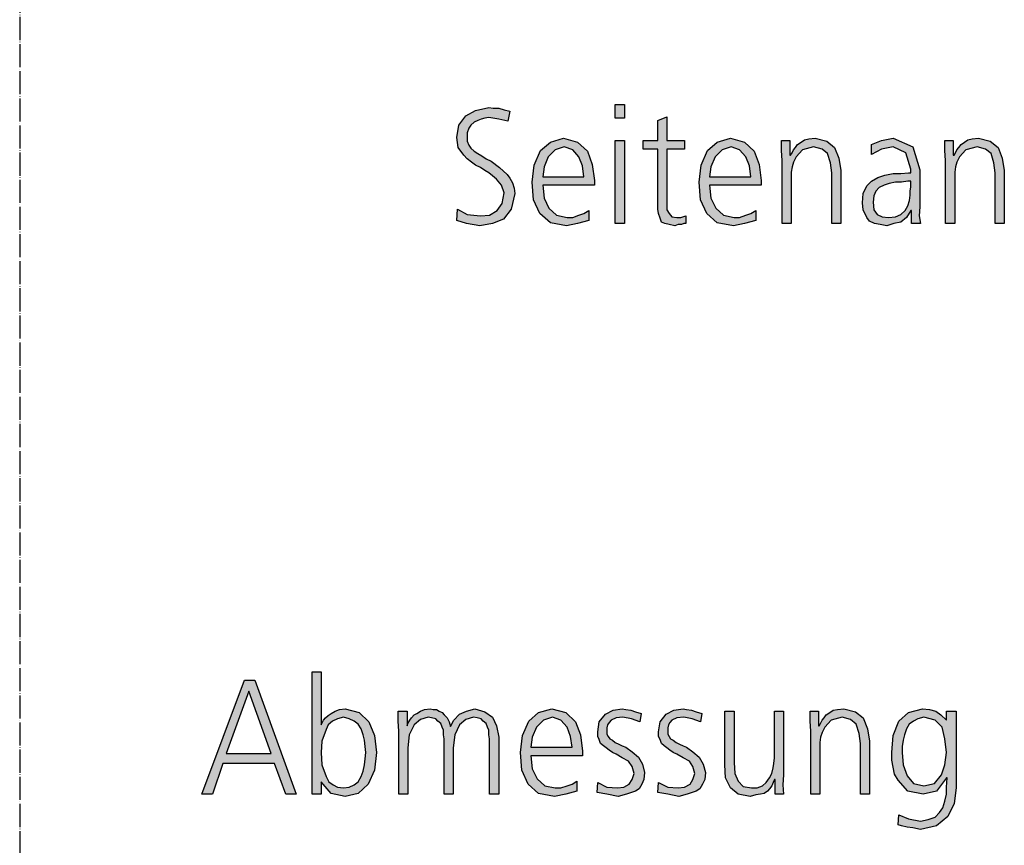
# Model space of a CAD drawing. Units: millimetres. Extents: x -270 to 11963, y -10183 to -1239.
# Drawn here: x 6300 to 6812, y -5130 to -4701 of the extents above; entities that cross this region are included whole.
import ezdxf

# ---------------------------------------------------------------- set-up
doc = ezdxf.new("R2010")
doc.units = ezdxf.units.MM
doc.linetypes.add('DOT_CENTER', pattern=[14, 12, -1, 0, -1])
doc.layers.add('1', color=7, linetype='Continuous')

msp = doc.modelspace()

# ---------------------------------------------------------------- hatches: boundary and pattern name
at = {"layer": '1', "linetype": 'Continuous'}
for points in [[(6527.5, -4799.59), (6532.58, -4802.38), (6539.48, -4803.18), (6544.19, -4802.78), (6548.18, -4800.39), (6550.73, -4796.79), (6551.81, -4791.19), (6550.36, -4787.19), (6547.82, -4784), (6545.64, -4782.4), (6543.83, -4780.8), (6541.65, -4779.6), (6539.48, -4778), (6536.93, -4776.8), (6534.76, -4775.2), (6532.58, -4773.6), (6530.77, -4771.6), (6527.86, -4767.61), (6527.14, -4762.41), (6528.23, -4756.01), (6531.85, -4751.22), (6536.93, -4748.42), (6543.83, -4746.82), (6546.01, -4747.22), (6548.91, -4747.22), (6551.81, -4748.02), (6554.72, -4748.82), (6553.63, -4754.02), (6548.91, -4752.82), (6543.83, -4752.02), (6541.65, -4752.42), (6539.84, -4752.82), (6538.02, -4753.62), (6536.21, -4754.41), (6534.39, -4756.01), (6533.31, -4757.61), (6532.58, -4760.01), (6532.58, -4762.41), (6532.58, -4764.41), (6533.31, -4766.41), (6534.39, -4768.01), (6536.21, -4769.61), (6538.02, -4770.8), (6540.2, -4772), (6542.38, -4773.6), (6544.92, -4774.8), (6549.27, -4778), (6553.27, -4781.6), (6554.72, -4783.6), (6556.17, -4785.99), (6556.89, -4788.79), (6557.26, -4791.59), (6555.44, -4799.59), (6551.45, -4804.78), (6545.64, -4807.18), (6539.11, -4808.38), (6532.22, -4807.18), (6527.14, -4805.58)], [(6614.23, -4752.42), (6609.52, -4752.42), (6609.52, -4745.22), (6614.23, -4745.22)], [(6645.44, -4768.41), (6636.37, -4768.41), (6636.37, -4796.79), (6636.37, -4799.99), (6637.46, -4801.98), (6638.91, -4803.58), (6641.45, -4803.98), (6643.63, -4803.98), (6646.17, -4803.18), (6646.17, -4807.18), (6645.08, -4807.18), (6643.99, -4807.58), (6642.18, -4807.58), (6640.36, -4808.38), (6637.46, -4807.58), (6635.28, -4807.18), (6633.47, -4806.38), (6632.74, -4804.38), (6632.02, -4801.98), (6631.65, -4799.59), (6631.65, -4797.19), (6631.65, -4793.99), (6631.65, -4768.41), (6624.03, -4768.41), (6624.03, -4764.01), (6631.65, -4764.01), (6631.65, -4753.62), (6636.37, -4751.62), (6636.37, -4764.01), (6645.44, -4764.01)], [(6696.25, -4774.4), (6695.89, -4769.21), (6695.89, -4764.01), (6700.24, -4764.01), (6700.24, -4771.6), (6700.6, -4771.6), (6701.33, -4770.4), (6702.06, -4768.81), (6703.14, -4767.61), (6704.23, -4766.01), (6706.05, -4764.81), (6707.86, -4763.61), (6710.04, -4763.21), (6713.31, -4762.81), (6719.48, -4764.41), (6723.47, -4767.61), (6725.64, -4773.2), (6726.73, -4779.6), (6726.73, -4807.18), (6722.02, -4807.18), (6722.02, -4780.8), (6721.29, -4775.6), (6719.84, -4770.8), (6716.93, -4768.41), (6712.58, -4767.21), (6706.77, -4768.81), (6703.51, -4772.4), (6702.06, -4775.2), (6701.33, -4777.6), (6700.97, -4780.4), (6700.97, -4783.2), (6700.97, -4807.18), (6696.25, -4807.18)], [(6781.17, -4774.4), (6780.81, -4769.21), (6780.81, -4764.01), (6785.16, -4764.01), (6785.16, -4771.6), (6785.52, -4771.6), (6786.25, -4770.4), (6786.98, -4768.81), (6788.06, -4767.61), (6789.15, -4766.01), (6790.97, -4764.81), (6792.78, -4763.61), (6794.96, -4763.21), (6798.23, -4762.81), (6804.39, -4764.41), (6808.39, -4767.61), (6810.56, -4773.2), (6811.65, -4779.6), (6811.65, -4807.18), (6806.93, -4807.18), (6806.93, -4780.8), (6806.21, -4775.6), (6804.76, -4770.8), (6801.85, -4768.41), (6797.5, -4767.21), (6791.69, -4768.81), (6788.43, -4772.4), (6786.98, -4775.2), (6786.25, -4777.6), (6785.89, -4780.4), (6785.89, -4783.2), (6785.89, -4807.18), (6781.17, -4807.18)], [(6609.52, -4764.01), (6614.23, -4764.01), (6614.23, -4807.18), (6609.52, -4807.18)], [(6544.19, -5103.62), (6544.19, -5074.83), (6543.83, -5072.84), (6543.83, -5070.44), (6543.1, -5068.84), (6542.37, -5066.84), (6540.92, -5065.64), (6539.83, -5064.44), (6537.66, -5064.04), (6535.84, -5063.64), (6531.85, -5064.84), (6528.58, -5067.64), (6526.04, -5072.84), (6525.32, -5079.63), (6525.32, -5103.62), (6520.6, -5103.62), (6520.6, -5074.83), (6520.24, -5072.84), (6520.24, -5070.44), (6519.51, -5068.84), (6518.79, -5066.84), (6517.33, -5065.64), (6516.25, -5064.44), (6514.07, -5064.04), (6512.25, -5063.64), (6508.26, -5064.84), (6505, -5067.64), (6502.45, -5072.84), (6501.73, -5079.63), (6501.73, -5103.62), (6497.01, -5103.62), (6497.01, -5070.84), (6496.65, -5065.64), (6496.65, -5060.44), (6501.37, -5060.44), (6501.37, -5067.64), (6501.37, -5068.04), (6501.73, -5066.84), (6502.82, -5065.24), (6503.54, -5064.04), (6505, -5062.44), (6506.45, -5061.64), (6508.26, -5060.44), (6510.44, -5059.64), (6513.34, -5059.24), (6514.79, -5059.64), (6516.61, -5059.64), (6518.06, -5060.44), (6519.51, -5061.24), (6520.6, -5062.44), (6522.05, -5064.04), (6523.14, -5066.04), (6523.87, -5068.44), (6525.68, -5065.24), (6528.58, -5062.04), (6532.21, -5060.44), (6536.57, -5059.24), (6541.65, -5060.84), (6545.64, -5063.64), (6547.82, -5068.04), (6548.91, -5074.03), (6548.91, -5103.62)], [(6600.44, -5097.62), (6605.16, -5100.02), (6610.6, -5100.42), (6613.87, -5100.02), (6616.77, -5098.42), (6618.22, -5096.02), (6619.31, -5092.82), (6618.22, -5089.22), (6616.41, -5086.43), (6613.14, -5084.83), (6609.87, -5082.83), (6608.06, -5082.03), (6606.25, -5080.83), (6604.79, -5079.63), (6603.34, -5078.43), (6601.89, -5077.23), (6601.16, -5075.23), (6600.44, -5073.63), (6600.44, -5071.24), (6601.16, -5066.04), (6604.43, -5062.04), (6608.42, -5060.04), (6613.14, -5059.24), (6614.95, -5059.64), (6617.5, -5060.04), (6620.04, -5060.84), (6622.94, -5061.64), (6622.21, -5066.04), (6617.86, -5064.44), (6613.5, -5063.64), (6609.87, -5064.04), (6607.33, -5065.24), (6606.25, -5066.44), (6605.52, -5067.64), (6605.16, -5069.24), (6605.16, -5071.24), (6605.16, -5072.44), (6605.88, -5073.63), (6606.61, -5074.83), (6608.06, -5075.63), (6609.51, -5076.83), (6611.33, -5077.63), (6613.14, -5078.43), (6614.95, -5079.23), (6618.22, -5081.63), (6621.49, -5084.43), (6623.66, -5088.03), (6624.75, -5092.42), (6624.39, -5096.02), (6623.3, -5098.42), (6621.85, -5100.82), (6620.04, -5102.02), (6615.32, -5103.62), (6610.96, -5104.81), (6605.16, -5103.62), (6600.08, -5102.82)], [(6632.01, -5097.62), (6636.73, -5100.02), (6642.17, -5100.42), (6645.44, -5100.02), (6648.34, -5098.42), (6649.79, -5096.02), (6650.88, -5092.82), (6649.79, -5089.22), (6647.98, -5086.43), (6644.71, -5084.83), (6641.45, -5082.83), (6639.63, -5082.03), (6637.82, -5080.83), (6636.37, -5079.63), (6634.91, -5078.43), (6633.46, -5077.23), (6632.74, -5075.23), (6632.01, -5073.63), (6632.01, -5071.24), (6632.74, -5066.04), (6636, -5062.04), (6640, -5060.04), (6644.71, -5059.24), (6646.53, -5059.64), (6649.07, -5060.04), (6651.61, -5060.84), (6654.51, -5061.64), (6653.79, -5066.04), (6649.43, -5064.44), (6645.08, -5063.64), (6641.45, -5064.04), (6638.91, -5065.24), (6637.82, -5066.44), (6637.09, -5067.64), (6636.73, -5069.24), (6636.73, -5071.24), (6636.73, -5072.44), (6637.45, -5073.63), (6638.18, -5074.83), (6639.63, -5075.63), (6641.08, -5076.83), (6642.9, -5077.63), (6644.71, -5078.43), (6646.53, -5079.23), (6649.79, -5081.63), (6653.06, -5084.43), (6655.24, -5088.03), (6656.33, -5092.42), (6655.96, -5096.02), (6654.87, -5098.42), (6653.42, -5100.82), (6651.61, -5102.02), (6646.89, -5103.62), (6642.54, -5104.81), (6636.73, -5103.62), (6631.65, -5102.82)], [(6711.12, -5070.84), (6710.76, -5065.64), (6710.76, -5060.44), (6715.12, -5060.44), (6715.12, -5068.04), (6715.48, -5068.04), (6716.2, -5066.84), (6716.93, -5065.24), (6718.02, -5064.04), (6719.11, -5062.44), (6720.92, -5061.24), (6722.74, -5060.04), (6724.91, -5059.64), (6728.18, -5059.24), (6734.35, -5060.84), (6738.34, -5064.04), (6740.52, -5069.64), (6741.61, -5076.03), (6741.61, -5103.62), (6736.89, -5103.62), (6736.89, -5077.23), (6736.16, -5072.04), (6734.71, -5067.24), (6731.81, -5064.84), (6727.45, -5063.64), (6721.65, -5065.24), (6718.38, -5068.84), (6716.93, -5071.64), (6716.2, -5074.03), (6715.84, -5076.83), (6715.84, -5079.63), (6715.84, -5103.62), (6711.12, -5103.62)], [(6696.97, -5093.62), (6696.61, -5098.82), (6696.97, -5103.62), (6692.62, -5103.62), (6692.62, -5096.02), (6692.25, -5096.02), (6691.53, -5097.62), (6690.8, -5099.22), (6689.71, -5100.82), (6688.62, -5102.02), (6686.81, -5103.22), (6685, -5103.62), (6682.45, -5104.02), (6679.55, -5104.81), (6673.38, -5103.62), (6669.39, -5100.42), (6666.85, -5095.22), (6666.49, -5088.43), (6666.49, -5060.44), (6671.2, -5060.44), (6671.2, -5087.23), (6671.57, -5092.82), (6673.38, -5096.82), (6675.92, -5099.62), (6680.28, -5100.42), (6683.18, -5100.42), (6686.08, -5099.22), (6687.9, -5097.62), (6689.71, -5095.22), (6690.8, -5092.82), (6691.53, -5090.02), (6691.89, -5087.63), (6692.25, -5084.83), (6692.25, -5060.44), (6696.97, -5060.44)]]:
    msp.add_hatch(color=3, dxfattribs=at).paths.add_polyline_path(points)
h = msp.add_hatch(color=3, dxfattribs=at)
h.paths.add_polyline_path([(6595.73, -4805.58), (6589.92, -4807.18), (6584.11, -4808.38), (6575.77, -4806.78), (6570.32, -4801.98), (6567.06, -4794.79), (6566.33, -4785.6), (6567.42, -4776.8), (6570.68, -4769.21), (6575.77, -4764.81), (6582.66, -4762.81), (6589.92, -4764.81), (6595, -4769.61), (6597.54, -4776.4), (6598.63, -4784.8), (6598.63, -4787.19), (6571.77, -4787.19), (6572.5, -4793.99), (6575.04, -4799.19), (6579.03, -4802.78), (6584.48, -4803.98), (6587.38, -4803.98), (6590.64, -4802.78), (6593.18, -4801.98), (6595.73, -4800.39)])
h.paths.add_polyline_path([(6593.18, -4782.8), (6592.46, -4777.2), (6590.64, -4772.4), (6587.38, -4768.81), (6583.02, -4767.21), (6578.31, -4768.81), (6574.68, -4772.4), (6572.5, -4777.6), (6571.77, -4782.8)], flags=16)
h = msp.add_hatch(color=3, dxfattribs=at)
h.paths.add_polyline_path([(6682.46, -4805.58), (6676.65, -4807.18), (6670.85, -4808.38), (6662.5, -4806.78), (6657.06, -4801.98), (6653.79, -4794.79), (6653.06, -4785.6), (6654.15, -4776.8), (6657.42, -4769.21), (6662.5, -4764.81), (6669.39, -4762.81), (6676.65, -4764.81), (6681.73, -4769.61), (6684.27, -4776.4), (6685.36, -4784.8), (6685.36, -4787.19), (6658.51, -4787.19), (6659.23, -4793.99), (6661.77, -4799.19), (6665.77, -4802.78), (6671.21, -4803.98), (6674.11, -4803.98), (6677.38, -4802.78), (6679.92, -4801.98), (6682.46, -4800.39)])
h.paths.add_polyline_path([(6679.92, -4782.8), (6679.19, -4777.2), (6677.38, -4772.4), (6674.11, -4768.81), (6669.76, -4767.21), (6665.04, -4768.81), (6661.41, -4772.4), (6659.23, -4777.6), (6658.51, -4782.8)], flags=16)
h = msp.add_hatch(color=3, dxfattribs=at)
h.paths.add_polyline_path([(6763.39, -4800.39), (6763.02, -4800.39), (6760.85, -4803.98), (6757.94, -4806.38), (6754.31, -4807.18), (6750.68, -4808.38), (6747.06, -4807.58), (6744.15, -4807.18), (6741.61, -4805.98), (6740.16, -4803.98), (6738.35, -4799.99), (6737.98, -4796.39), (6738.35, -4791.59), (6740.16, -4787.59), (6742.7, -4785.2), (6745.97, -4783.2), (6749.6, -4782), (6753.95, -4781.2), (6757.94, -4781.2), (6761.93, -4780.8), (6763.02, -4780.8), (6763.02, -4778.8), (6760.48, -4770.4), (6753.95, -4767.21), (6747.78, -4768.41), (6742.7, -4771.2), (6742.7, -4766.01), (6747.78, -4764.01), (6753.95, -4762.81), (6764.11, -4767.21), (6767.74, -4779.2), (6767.74, -4798.39), (6767.38, -4803.18), (6768.1, -4807.18), (6763.39, -4807.18)])
h.paths.add_polyline_path([(6763.02, -4785.2), (6761.57, -4785.2), (6758.31, -4785.6), (6755.04, -4785.6), (6751.77, -4786.39), (6749.23, -4787.19), (6746.69, -4788.39), (6744.88, -4790.39), (6743.79, -4792.79), (6743.43, -4795.99), (6743.79, -4799.99), (6745.6, -4802.38), (6748.14, -4803.58), (6751.41, -4803.98), (6755.04, -4803.58), (6757.94, -4802.38), (6760.12, -4800.39), (6761.57, -4797.99), (6762.3, -4795.19), (6762.66, -4792.39), (6762.66, -4790.39), (6763.02, -4787.99)], flags=16)
h = msp.add_hatch(color=3, dxfattribs=at)
h.paths.add_polyline_path([(6416.81, -5044.45), (6422.25, -5044.45), (6443.66, -5103.62), (6438.22, -5103.62), (6432.41, -5087.63), (6405.56, -5087.63), (6400.12, -5103.62), (6394.67, -5103.62)])
h.paths.add_polyline_path([(6407.37, -5082.43), (6430.6, -5082.43), (6418.99, -5050.05)], flags=16)
h = msp.add_hatch(color=3, dxfattribs=at)
h.paths.add_polyline_path([(6452.01, -5040.06), (6456.73, -5040.06), (6456.73, -5067.64), (6457.09, -5066.84), (6457.82, -5065.24), (6458.91, -5064.04), (6460.36, -5062.84), (6461.81, -5061.64), (6463.99, -5060.44), (6466.16, -5059.64), (6469.07, -5059.24), (6476.33, -5061.24), (6481.41, -5066.04), (6484.31, -5073.23), (6485.4, -5082.03), (6484.31, -5091.22), (6481.04, -5098.42), (6475.96, -5103.22), (6469.07, -5104.81), (6461.81, -5103.22), (6456.73, -5097.22), (6456.73, -5103.62), (6452.01, -5103.62)])
h.paths.add_polyline_path([(6479.95, -5082.03), (6479.59, -5078.83), (6479.23, -5075.63), (6478.5, -5072.84), (6477.41, -5069.64), (6475.96, -5067.24), (6473.79, -5065.64), (6471.25, -5064.44), (6468.34, -5063.64), (6465.08, -5064.44), (6462.54, -5065.64), (6460.36, -5067.64), (6459.27, -5070.04), (6457.09, -5076.03), (6456.73, -5082.03), (6457.09, -5088.43), (6459.27, -5094.42), (6460.72, -5097.22), (6462.9, -5098.82), (6465.08, -5100.02), (6468.34, -5100.42), (6471.25, -5100.02), (6473.79, -5098.82), (6475.96, -5097.22), (6477.41, -5094.42), (6478.5, -5091.62), (6479.23, -5088.43), (6479.59, -5085.23)], flags=16)
h = msp.add_hatch(color=3, dxfattribs=at)
h.paths.add_polyline_path([(6589.55, -5102.02), (6583.75, -5103.62), (6577.94, -5104.81), (6569.59, -5103.22), (6564.15, -5098.42), (6560.88, -5091.22), (6560.16, -5082.03), (6561.25, -5073.23), (6564.51, -5065.64), (6569.59, -5061.24), (6576.49, -5059.24), (6583.75, -5061.24), (6588.83, -5066.04), (6591.37, -5072.84), (6592.45, -5081.23), (6592.45, -5083.63), (6565.6, -5083.63), (6566.33, -5090.42), (6568.87, -5095.62), (6572.86, -5099.22), (6578.3, -5100.42), (6581.2, -5100.42), (6584.47, -5099.22), (6587.01, -5098.42), (6589.55, -5096.82)])
h.paths.add_polyline_path([(6587.01, -5079.23), (6586.29, -5073.63), (6584.47, -5068.84), (6581.2, -5065.24), (6576.85, -5063.64), (6572.13, -5065.24), (6568.5, -5068.84), (6566.33, -5074.03), (6565.6, -5079.23)], flags=16)
h = msp.add_hatch(color=3, dxfattribs=at)
h.paths.add_polyline_path([(6786.61, -5100.42), (6785.52, -5108.41), (6782.25, -5115.21), (6776.45, -5120.01), (6768.1, -5122), (6764.11, -5121.2), (6761.2, -5120.8), (6758.3, -5120.01), (6756.49, -5119.61), (6756.85, -5114.41), (6761.93, -5116.41), (6768.1, -5117.61), (6772.09, -5116.81), (6775.72, -5115.61), (6777.9, -5113.21), (6779.71, -5110.81), (6780.8, -5107.21), (6781.53, -5103.62), (6781.53, -5100.02), (6781.89, -5095.22), (6781.53, -5095.22), (6776.45, -5102.02), (6769.55, -5103.62), (6761.57, -5102.02), (6756.49, -5096.42), (6754.67, -5093.22), (6753.95, -5089.62), (6753.22, -5086.03), (6753.22, -5082.03), (6753.95, -5073.23), (6756.85, -5065.64), (6761.93, -5061.24), (6769.19, -5059.24), (6772.82, -5059.64), (6776.08, -5060.44), (6778.62, -5062.44), (6781.53, -5065.24), (6781.53, -5060.44), (6786.61, -5060.44)])
h.paths.add_polyline_path([(6758.66, -5082.03), (6759.03, -5088.43), (6761.2, -5094.02), (6764.47, -5098.02), (6769.91, -5099.22), (6775.36, -5098.02), (6778.99, -5093.62), (6780.8, -5088.43), (6781.53, -5082.03), (6780.8, -5074.83), (6779.35, -5068.84), (6775.72, -5065.24), (6769.91, -5063.64), (6766.65, -5064.44), (6764.47, -5065.64), (6762.29, -5067.24), (6760.84, -5069.64), (6759.75, -5072.84), (6759.03, -5075.63), (6758.66, -5078.83)], flags=16)

# ---------------------------------------------------------------- linework, layer by layer
at = {"layer": '1', "color": 1, "linetype": 'DOT_CENTER'}
msp.add_line((6300, -1696.49), (6300, -8350), dxfattribs=at)
msp.add_line((6300, -1696.49), (6300, -8350), dxfattribs=at)
at = {"layer": '1', "color": 3, "linetype": 'Continuous'}
for p, q in [((6536.93, -4748.42), (6543.83, -4746.82)), ((6543.83, -4746.82), (6546.01, -4747.22)), ((6546.01, -4747.22), (6548.91, -4747.22)), ((6548.91, -4747.22), (6551.81, -4748.02)), ((6551.81, -4748.02), (6554.72, -4748.82)), ((6609.52, -4745.22), (6614.23, -4745.22)), ((6609.52, -4752.42), (6609.52, -4745.22)), ((6614.23, -4745.22), (6614.23, -4752.42)), ((6528.23, -4756.01), (6531.85, -4751.22)), ((6531.85, -4751.22), (6536.93, -4748.42)), ((6539.84, -4752.82), (6538.02, -4753.62)), ((6541.65, -4752.42), (6539.84, -4752.82)), ((6543.83, -4752.02), (6541.65, -4752.42)), ((6548.91, -4752.82), (6543.83, -4752.02)), ((6553.63, -4754.02), (6548.91, -4752.82)), ((6554.72, -4748.82), (6553.63, -4754.02)), ((6614.23, -4752.42), (6609.52, -4752.42)), ((6631.65, -4753.62), (6636.37, -4751.62)), ((6636.37, -4751.62), (6636.37, -4764.01)), ((6527.14, -4762.41), (6528.23, -4756.01)), ((6533.31, -4757.61), (6532.58, -4760.01)), ((6534.39, -4756.01), (6533.31, -4757.61)), ((6536.21, -4754.41), (6534.39, -4756.01)), ((6538.02, -4753.62), (6536.21, -4754.41)), ((6631.65, -4764.01), (6631.65, -4753.62)), ((6527.86, -4767.61), (6527.14, -4762.41)), ((6532.58, -4760.01), (6532.58, -4762.41)), ((6532.58, -4762.41), (6532.58, -4764.41)), ((6575.77, -4764.81), (6582.66, -4762.81)), ((6582.66, -4762.81), (6589.92, -4764.81)), ((6662.5, -4764.81), (6669.39, -4762.81)), ((6669.39, -4762.81), (6676.65, -4764.81)), ((6707.86, -4763.61), (6710.04, -4763.21)), ((6710.04, -4763.21), (6713.31, -4762.81)), ((6713.31, -4762.81), (6719.48, -4764.41)), ((6747.78, -4764.01), (6753.95, -4762.81)), ((6753.95, -4762.81), (6764.11, -4767.21)), ((6792.78, -4763.61), (6794.96, -4763.21)), ((6794.96, -4763.21), (6798.23, -4762.81)), ((6798.23, -4762.81), (6804.39, -4764.41)), ((6530.77, -4771.6), (6527.86, -4767.61)), ((6532.58, -4764.41), (6533.31, -4766.41)), ((6533.31, -4766.41), (6534.39, -4768.01)), ((6534.39, -4768.01), (6536.21, -4769.61)), ((6570.68, -4769.21), (6575.77, -4764.81)), ((6583.02, -4767.21), (6578.31, -4768.81)), ((6587.38, -4768.81), (6583.02, -4767.21)), ((6589.92, -4764.81), (6595, -4769.61)), ((6609.52, -4807.18), (6609.52, -4764.01)), ((6609.52, -4764.01), (6614.23, -4764.01)), ((6614.23, -4764.01), (6614.23, -4807.18)), ((6624.03, -4764.01), (6631.65, -4764.01)), ((6624.03, -4768.41), (6624.03, -4764.01)), ((6631.65, -4768.41), (6624.03, -4768.41)), ((6631.65, -4793.99), (6631.65, -4768.41)), ((6636.37, -4764.01), (6645.44, -4764.01)), ((6636.37, -4768.41), (6636.37, -4796.79)), ((6645.44, -4768.41), (6636.37, -4768.41)), ((6645.44, -4764.01), (6645.44, -4768.41)), ((6657.42, -4769.21), (6662.5, -4764.81)), ((6669.76, -4767.21), (6665.04, -4768.81)), ((6674.11, -4768.81), (6669.76, -4767.21)), ((6676.65, -4764.81), (6681.73, -4769.61)), ((6695.89, -4764.01), (6700.24, -4764.01)), ((6695.89, -4769.21), (6695.89, -4764.01)), ((6700.24, -4764.01), (6700.24, -4771.6)), ((6702.06, -4768.81), (6703.14, -4767.61)), ((6703.14, -4767.61), (6704.23, -4766.01)), ((6704.23, -4766.01), (6706.05, -4764.81)), ((6706.05, -4764.81), (6707.86, -4763.61)), ((6712.58, -4767.21), (6706.77, -4768.81)), ((6716.93, -4768.41), (6712.58, -4767.21)), ((6719.84, -4770.8), (6716.93, -4768.41)), ((6719.48, -4764.41), (6723.47, -4767.61)), ((6723.47, -4767.61), (6725.64, -4773.2)), ((6742.7, -4766.01), (6747.78, -4764.01)), ((6742.7, -4771.2), (6742.7, -4766.01)), ((6747.78, -4768.41), (6742.7, -4771.2)), ((6753.95, -4767.21), (6747.78, -4768.41)), ((6760.48, -4770.4), (6753.95, -4767.21)), ((6764.11, -4767.21), (6767.74, -4779.2)), ((6780.81, -4764.01), (6785.16, -4764.01)), ((6780.81, -4769.21), (6780.81, -4764.01)), ((6785.16, -4764.01), (6785.16, -4771.6)), ((6786.98, -4768.81), (6788.06, -4767.61)), ((6788.06, -4767.61), (6789.15, -4766.01)), ((6789.15, -4766.01), (6790.97, -4764.81)), ((6790.97, -4764.81), (6792.78, -4763.61)), ((6797.5, -4767.21), (6791.69, -4768.81)), ((6801.85, -4768.41), (6797.5, -4767.21)), ((6804.76, -4770.8), (6801.85, -4768.41)), ((6804.39, -4764.41), (6808.39, -4767.61)), ((6808.39, -4767.61), (6810.56, -4773.2)), ((6532.58, -4773.6), (6530.77, -4771.6)), ((6534.76, -4775.2), (6532.58, -4773.6)), ((6536.21, -4769.61), (6538.02, -4770.8)), ((6538.02, -4770.8), (6540.2, -4772)), ((6540.2, -4772), (6542.38, -4773.6)), ((6542.38, -4773.6), (6544.92, -4774.8)), ((6567.42, -4776.8), (6570.68, -4769.21)), ((6574.68, -4772.4), (6572.5, -4777.6)), ((6578.31, -4768.81), (6574.68, -4772.4)), ((6590.64, -4772.4), (6587.38, -4768.81)), ((6592.46, -4777.2), (6590.64, -4772.4)), ((6595, -4769.61), (6597.54, -4776.4)), ((6654.15, -4776.8), (6657.42, -4769.21)), ((6661.41, -4772.4), (6659.23, -4777.6)), ((6665.04, -4768.81), (6661.41, -4772.4)), ((6677.38, -4772.4), (6674.11, -4768.81)), ((6679.19, -4777.2), (6677.38, -4772.4)), ((6681.73, -4769.61), (6684.27, -4776.4)), ((6696.25, -4774.4), (6695.89, -4769.21)), ((6700.24, -4771.6), (6700.6, -4771.6)), ((6700.6, -4771.6), (6701.33, -4770.4)), ((6701.33, -4770.4), (6702.06, -4768.81)), ((6703.51, -4772.4), (6702.06, -4775.2)), ((6706.77, -4768.81), (6703.51, -4772.4)), ((6721.29, -4775.6), (6719.84, -4770.8)), ((6725.64, -4773.2), (6726.73, -4779.6)), ((6763.02, -4778.8), (6760.48, -4770.4)), ((6781.17, -4774.4), (6780.81, -4769.21)), ((6785.16, -4771.6), (6785.52, -4771.6)), ((6785.52, -4771.6), (6786.25, -4770.4)), ((6786.25, -4770.4), (6786.98, -4768.81)), ((6788.43, -4772.4), (6786.98, -4775.2)), ((6791.69, -4768.81), (6788.43, -4772.4)), ((6806.21, -4775.6), (6804.76, -4770.8)), ((6810.56, -4773.2), (6811.65, -4779.6)), ((6536.93, -4776.8), (6534.76, -4775.2)), ((6539.48, -4778), (6536.93, -4776.8)), ((6541.65, -4779.6), (6539.48, -4778)), ((6544.92, -4774.8), (6549.27, -4778)), ((6549.27, -4778), (6553.27, -4781.6)), ((6566.33, -4785.6), (6567.42, -4776.8)), ((6572.5, -4777.6), (6571.77, -4782.8)), ((6593.18, -4782.8), (6592.46, -4777.2)), ((6597.54, -4776.4), (6598.63, -4784.8)), ((6653.06, -4785.6), (6654.15, -4776.8)), ((6659.23, -4777.6), (6658.51, -4782.8)), ((6679.92, -4782.8), (6679.19, -4777.2)), ((6684.27, -4776.4), (6685.36, -4784.8)), ((6696.25, -4807.18), (6696.25, -4774.4)), ((6701.33, -4777.6), (6700.97, -4780.4)), ((6702.06, -4775.2), (6701.33, -4777.6)), ((6722.02, -4780.8), (6721.29, -4775.6)), ((6763.02, -4780.8), (6763.02, -4778.8)), ((6781.17, -4807.18), (6781.17, -4774.4)), ((6786.25, -4777.6), (6785.89, -4780.4)), ((6786.98, -4775.2), (6786.25, -4777.6)), ((6806.93, -4780.8), (6806.21, -4775.6)), ((6543.83, -4780.8), (6541.65, -4779.6)), ((6545.64, -4782.4), (6543.83, -4780.8)), ((6547.82, -4784), (6545.64, -4782.4)), ((6553.27, -4781.6), (6554.72, -4783.6)), ((6554.72, -4783.6), (6556.17, -4785.99)), ((6571.77, -4782.8), (6593.18, -4782.8)), ((6658.51, -4782.8), (6679.92, -4782.8)), ((6700.97, -4780.4), (6700.97, -4783.2)), ((6700.97, -4783.2), (6700.97, -4807.18)), ((6722.02, -4807.18), (6722.02, -4780.8)), ((6726.73, -4779.6), (6726.73, -4807.18)), ((6742.7, -4785.2), (6745.97, -4783.2)), ((6745.97, -4783.2), (6749.6, -4782)), ((6749.6, -4782), (6753.95, -4781.2)), ((6753.95, -4781.2), (6757.94, -4781.2)), ((6757.94, -4781.2), (6761.93, -4780.8)), ((6761.93, -4780.8), (6763.02, -4780.8)), ((6767.74, -4779.2), (6767.74, -4798.39)), ((6785.89, -4780.4), (6785.89, -4783.2)), ((6785.89, -4783.2), (6785.89, -4807.18)), ((6806.93, -4807.18), (6806.93, -4780.8)), ((6811.65, -4779.6), (6811.65, -4807.18)), ((6550.36, -4787.19), (6547.82, -4784)), ((6551.81, -4791.19), (6550.36, -4787.19)), ((6556.17, -4785.99), (6556.89, -4788.79)), ((6556.89, -4788.79), (6557.26, -4791.59)), ((6567.06, -4794.79), (6566.33, -4785.6)), ((6571.77, -4787.19), (6572.5, -4793.99)), ((6598.63, -4787.19), (6571.77, -4787.19)), ((6598.63, -4784.8), (6598.63, -4787.19)), ((6653.79, -4794.79), (6653.06, -4785.6)), ((6658.51, -4787.19), (6659.23, -4793.99)), ((6685.36, -4787.19), (6658.51, -4787.19)), ((6685.36, -4784.8), (6685.36, -4787.19)), ((6738.35, -4791.59), (6740.16, -4787.59)), ((6740.16, -4787.59), (6742.7, -4785.2)), ((6746.69, -4788.39), (6744.88, -4790.39)), ((6749.23, -4787.19), (6746.69, -4788.39)), ((6751.77, -4786.39), (6749.23, -4787.19)), ((6755.04, -4785.6), (6751.77, -4786.39)), ((6758.31, -4785.6), (6755.04, -4785.6)), ((6761.57, -4785.2), (6758.31, -4785.6)), ((6763.02, -4785.2), (6761.57, -4785.2)), ((6762.66, -4790.39), (6763.02, -4787.99)), ((6763.02, -4787.99), (6763.02, -4785.2)), ((6550.73, -4796.79), (6551.81, -4791.19)), ((6557.26, -4791.59), (6555.44, -4799.59)), ((6572.5, -4793.99), (6575.04, -4799.19)), ((6631.65, -4797.19), (6631.65, -4793.99)), ((6659.23, -4793.99), (6661.77, -4799.19)), ((6737.98, -4796.39), (6738.35, -4791.59)), ((6743.79, -4792.79), (6743.43, -4795.99)), ((6744.88, -4790.39), (6743.79, -4792.79)), ((6762.3, -4795.19), (6762.66, -4792.39)), ((6762.66, -4792.39), (6762.66, -4790.39)), ((6548.18, -4800.39), (6550.73, -4796.79)), ((6570.32, -4801.98), (6567.06, -4794.79)), ((6575.04, -4799.19), (6579.03, -4802.78)), ((6631.65, -4799.59), (6631.65, -4797.19)), ((6636.37, -4796.79), (6636.37, -4799.99)), ((6657.06, -4801.98), (6653.79, -4794.79)), ((6661.77, -4799.19), (6665.77, -4802.78)), ((6738.35, -4799.99), (6737.98, -4796.39)), ((6743.43, -4795.99), (6743.79, -4799.99)), ((6760.12, -4800.39), (6761.57, -4797.99)), ((6761.57, -4797.99), (6762.3, -4795.19)), ((6767.74, -4798.39), (6767.38, -4803.18)), ((6527.14, -4805.58), (6527.5, -4799.59)), ((6527.5, -4799.59), (6532.58, -4802.38)), ((6532.58, -4802.38), (6539.48, -4803.18)), ((6539.48, -4803.18), (6544.19, -4802.78)), ((6544.19, -4802.78), (6548.18, -4800.39)), ((6555.44, -4799.59), (6551.45, -4804.78)), ((6575.77, -4806.78), (6570.32, -4801.98)), ((6579.03, -4802.78), (6584.48, -4803.98)), ((6584.48, -4803.98), (6587.38, -4803.98)), ((6587.38, -4803.98), (6590.64, -4802.78)), ((6590.64, -4802.78), (6593.18, -4801.98)), ((6593.18, -4801.98), (6595.73, -4800.39)), ((6595.73, -4800.39), (6595.73, -4805.58)), ((6632.02, -4801.98), (6631.65, -4799.59)), ((6632.74, -4804.38), (6632.02, -4801.98)), ((6633.47, -4806.38), (6632.74, -4804.38)), ((6636.37, -4799.99), (6637.46, -4801.98)), ((6637.46, -4801.98), (6638.91, -4803.58)), ((6638.91, -4803.58), (6641.45, -4803.98)), ((6641.45, -4803.98), (6643.63, -4803.98)), ((6643.63, -4803.98), (6646.17, -4803.18)), ((6646.17, -4803.18), (6646.17, -4807.18)), ((6662.5, -4806.78), (6657.06, -4801.98)), ((6665.77, -4802.78), (6671.21, -4803.98)), ((6671.21, -4803.98), (6674.11, -4803.98)), ((6674.11, -4803.98), (6677.38, -4802.78)), ((6677.38, -4802.78), (6679.92, -4801.98)), ((6679.92, -4801.98), (6682.46, -4800.39)), ((6682.46, -4800.39), (6682.46, -4805.58)), ((6740.16, -4803.98), (6738.35, -4799.99)), ((6741.61, -4805.98), (6740.16, -4803.98)), ((6743.79, -4799.99), (6745.6, -4802.38)), ((6745.6, -4802.38), (6748.14, -4803.58)), ((6748.14, -4803.58), (6751.41, -4803.98)), ((6751.41, -4803.98), (6755.04, -4803.58)), ((6755.04, -4803.58), (6757.94, -4802.38)), ((6757.94, -4802.38), (6760.12, -4800.39)), ((6760.85, -4803.98), (6757.94, -4806.38)), ((6763.02, -4800.39), (6760.85, -4803.98)), ((6763.39, -4800.39), (6763.02, -4800.39)), ((6763.39, -4807.18), (6763.39, -4800.39)), ((6767.38, -4803.18), (6768.1, -4807.18)), ((6532.22, -4807.18), (6527.14, -4805.58)), ((6539.11, -4808.38), (6532.22, -4807.18)), ((6545.64, -4807.18), (6539.11, -4808.38)), ((6551.45, -4804.78), (6545.64, -4807.18)), ((6584.11, -4808.38), (6575.77, -4806.78)), ((6589.92, -4807.18), (6584.11, -4808.38)), ((6595.73, -4805.58), (6589.92, -4807.18)), ((6614.23, -4807.18), (6609.52, -4807.18)), ((6635.28, -4807.18), (6633.47, -4806.38)), ((6637.46, -4807.58), (6635.28, -4807.18)), ((6640.36, -4808.38), (6637.46, -4807.58)), ((6642.18, -4807.58), (6640.36, -4808.38)), ((6643.99, -4807.58), (6642.18, -4807.58)), ((6645.08, -4807.18), (6643.99, -4807.58)), ((6646.17, -4807.18), (6645.08, -4807.18)), ((6670.85, -4808.38), (6662.5, -4806.78)), ((6676.65, -4807.18), (6670.85, -4808.38)), ((6682.46, -4805.58), (6676.65, -4807.18)), ((6700.97, -4807.18), (6696.25, -4807.18)), ((6726.73, -4807.18), (6722.02, -4807.18)), ((6744.15, -4807.18), (6741.61, -4805.98)), ((6747.06, -4807.58), (6744.15, -4807.18)), ((6750.68, -4808.38), (6747.06, -4807.58)), ((6754.31, -4807.18), (6750.68, -4808.38)), ((6757.94, -4806.38), (6754.31, -4807.18)), ((6768.1, -4807.18), (6763.39, -4807.18)), ((6785.89, -4807.18), (6781.17, -4807.18)), ((6811.65, -4807.18), (6806.93, -4807.18)), ((6394.67, -5103.62), (6416.81, -5044.45)), ((6416.81, -5044.45), (6422.25, -5044.45)), ((6422.25, -5044.45), (6443.66, -5103.62)), ((6452.01, -5103.62), (6452.01, -5040.06)), ((6452.01, -5040.06), (6456.73, -5040.06)), ((6456.73, -5040.06), (6456.73, -5067.64)), ((6418.99, -5050.05), (6407.37, -5082.43)), ((6430.6, -5082.43), (6418.99, -5050.05)), ((6463.99, -5060.44), (6466.16, -5059.64)), ((6466.16, -5059.64), (6469.07, -5059.24)), ((6469.07, -5059.24), (6476.33, -5061.24)), ((6508.26, -5060.44), (6510.44, -5059.64)), ((6510.44, -5059.64), (6513.34, -5059.24)), ((6513.34, -5059.24), (6514.79, -5059.64)), ((6514.79, -5059.64), (6516.61, -5059.64)), ((6516.61, -5059.64), (6518.06, -5060.44)), ((6532.21, -5060.44), (6536.57, -5059.24)), ((6536.57, -5059.24), (6541.65, -5060.84)), ((6569.59, -5061.24), (6576.49, -5059.24)), ((6576.49, -5059.24), (6583.75, -5061.24)), ((6604.43, -5062.04), (6608.42, -5060.04)), ((6608.42, -5060.04), (6613.14, -5059.24)), ((6613.14, -5059.24), (6614.95, -5059.64)), ((6614.95, -5059.64), (6617.5, -5060.04)), ((6617.5, -5060.04), (6620.04, -5060.84)), ((6636, -5062.04), (6640, -5060.04)), ((6640, -5060.04), (6644.71, -5059.24)), ((6644.71, -5059.24), (6646.53, -5059.64)), ((6646.53, -5059.64), (6649.07, -5060.04)), ((6649.07, -5060.04), (6651.61, -5060.84)), ((6720.92, -5061.24), (6722.74, -5060.04)), ((6722.74, -5060.04), (6724.91, -5059.64)), ((6724.91, -5059.64), (6728.18, -5059.24)), ((6728.18, -5059.24), (6734.35, -5060.84)), ((6761.93, -5061.24), (6769.19, -5059.24)), ((6769.19, -5059.24), (6772.82, -5059.64)), ((6772.82, -5059.64), (6776.08, -5060.44)), ((6457.09, -5066.84), (6457.82, -5065.24)), ((6457.82, -5065.24), (6458.91, -5064.04)), ((6458.91, -5064.04), (6460.36, -5062.84)), ((6460.36, -5062.84), (6461.81, -5061.64)), ((6461.81, -5061.64), (6463.99, -5060.44)), ((6465.08, -5064.44), (6462.54, -5065.64)), ((6468.34, -5063.64), (6465.08, -5064.44)), ((6471.25, -5064.44), (6468.34, -5063.64)), ((6473.79, -5065.64), (6471.25, -5064.44)), ((6476.33, -5061.24), (6481.41, -5066.04)), ((6496.65, -5060.44), (6501.37, -5060.44)), ((6496.65, -5065.64), (6496.65, -5060.44)), ((6501.37, -5060.44), (6501.37, -5067.64)), ((6501.73, -5066.84), (6502.82, -5065.24)), ((6502.82, -5065.24), (6503.54, -5064.04)), ((6503.54, -5064.04), (6505, -5062.44)), ((6505, -5062.44), (6506.45, -5061.64)), ((6508.26, -5064.84), (6505, -5067.64)), ((6506.45, -5061.64), (6508.26, -5060.44)), ((6512.25, -5063.64), (6508.26, -5064.84)), ((6514.07, -5064.04), (6512.25, -5063.64)), ((6516.25, -5064.44), (6514.07, -5064.04)), ((6517.33, -5065.64), (6516.25, -5064.44)), ((6518.06, -5060.44), (6519.51, -5061.24)), ((6519.51, -5061.24), (6520.6, -5062.44)), ((6520.6, -5062.44), (6522.05, -5064.04)), ((6522.05, -5064.04), (6523.14, -5066.04)), ((6523.87, -5068.44), (6525.68, -5065.24)), ((6525.68, -5065.24), (6528.58, -5062.04)), ((6528.58, -5062.04), (6532.21, -5060.44)), ((6531.85, -5064.84), (6528.58, -5067.64)), ((6535.84, -5063.64), (6531.85, -5064.84)), ((6537.66, -5064.04), (6535.84, -5063.64)), ((6539.83, -5064.44), (6537.66, -5064.04)), ((6540.92, -5065.64), (6539.83, -5064.44)), ((6541.65, -5060.84), (6545.64, -5063.64)), ((6545.64, -5063.64), (6547.82, -5068.04)), ((6564.51, -5065.64), (6569.59, -5061.24)), ((6572.13, -5065.24), (6568.5, -5068.84)), ((6576.85, -5063.64), (6572.13, -5065.24)), ((6581.2, -5065.24), (6576.85, -5063.64)), ((6584.47, -5068.84), (6581.2, -5065.24)), ((6583.75, -5061.24), (6588.83, -5066.04)), ((6601.16, -5066.04), (6604.43, -5062.04)), ((6607.33, -5065.24), (6606.25, -5066.44)), ((6609.87, -5064.04), (6607.33, -5065.24)), ((6613.5, -5063.64), (6609.87, -5064.04)), ((6617.86, -5064.44), (6613.5, -5063.64)), ((6622.21, -5066.04), (6617.86, -5064.44)), ((6620.04, -5060.84), (6622.94, -5061.64)), ((6622.94, -5061.64), (6622.21, -5066.04)), ((6632.74, -5066.04), (6636, -5062.04)), ((6638.91, -5065.24), (6637.82, -5066.44)), ((6641.45, -5064.04), (6638.91, -5065.24)), ((6645.08, -5063.64), (6641.45, -5064.04)), ((6649.43, -5064.44), (6645.08, -5063.64)), ((6653.79, -5066.04), (6649.43, -5064.44)), ((6651.61, -5060.84), (6654.51, -5061.64)), ((6654.51, -5061.64), (6653.79, -5066.04)), ((6666.49, -5060.44), (6671.2, -5060.44)), ((6666.49, -5088.43), (6666.49, -5060.44)), ((6671.2, -5060.44), (6671.2, -5087.23)), ((6692.25, -5060.44), (6696.97, -5060.44)), ((6692.25, -5084.83), (6692.25, -5060.44)), ((6696.97, -5060.44), (6696.97, -5093.62)), ((6710.76, -5060.44), (6715.12, -5060.44)), ((6710.76, -5065.64), (6710.76, -5060.44)), ((6715.12, -5060.44), (6715.12, -5068.04)), ((6716.2, -5066.84), (6716.93, -5065.24)), ((6716.93, -5065.24), (6718.02, -5064.04)), ((6718.02, -5064.04), (6719.11, -5062.44)), ((6721.65, -5065.24), (6718.38, -5068.84)), ((6719.11, -5062.44), (6720.92, -5061.24)), ((6727.45, -5063.64), (6721.65, -5065.24)), ((6731.81, -5064.84), (6727.45, -5063.64)), ((6734.71, -5067.24), (6731.81, -5064.84)), ((6734.35, -5060.84), (6738.34, -5064.04)), ((6738.34, -5064.04), (6740.52, -5069.64)), ((6756.85, -5065.64), (6761.93, -5061.24)), ((6766.65, -5064.44), (6764.47, -5065.64)), ((6769.91, -5063.64), (6766.65, -5064.44)), ((6775.72, -5065.24), (6769.91, -5063.64)), ((6779.35, -5068.84), (6775.72, -5065.24)), ((6776.08, -5060.44), (6778.62, -5062.44)), ((6778.62, -5062.44), (6781.53, -5065.24)), ((6781.53, -5060.44), (6786.61, -5060.44)), ((6781.53, -5065.24), (6781.53, -5060.44)), ((6786.61, -5060.44), (6786.61, -5100.42)), ((6456.73, -5067.64), (6457.09, -5066.84)), ((6459.27, -5070.04), (6457.09, -5076.03)), ((6460.36, -5067.64), (6459.27, -5070.04)), ((6462.54, -5065.64), (6460.36, -5067.64)), ((6475.96, -5067.24), (6473.79, -5065.64)), ((6477.41, -5069.64), (6475.96, -5067.24)), ((6478.5, -5072.84), (6477.41, -5069.64)), ((6481.41, -5066.04), (6484.31, -5073.23)), ((6497.01, -5070.84), (6496.65, -5065.64)), ((6501.37, -5068.04), (6501.73, -5066.84)), ((6501.37, -5067.64), (6501.37, -5068.04)), ((6505, -5067.64), (6502.45, -5072.84)), ((6518.79, -5066.84), (6517.33, -5065.64)), ((6519.51, -5068.84), (6518.79, -5066.84)), ((6520.24, -5070.44), (6519.51, -5068.84)), ((6520.24, -5072.84), (6520.24, -5070.44)), ((6523.14, -5066.04), (6523.87, -5068.44)), ((6528.58, -5067.64), (6526.04, -5072.84)), ((6542.37, -5066.84), (6540.92, -5065.64)), ((6543.1, -5068.84), (6542.37, -5066.84)), ((6543.83, -5070.44), (6543.1, -5068.84)), ((6543.83, -5072.84), (6543.83, -5070.44)), ((6547.82, -5068.04), (6548.91, -5074.03)), ((6561.25, -5073.23), (6564.51, -5065.64)), ((6568.5, -5068.84), (6566.33, -5074.03)), ((6586.29, -5073.63), (6584.47, -5068.84)), ((6588.83, -5066.04), (6591.37, -5072.84)), ((6600.44, -5071.24), (6601.16, -5066.04)), ((6605.52, -5067.64), (6605.16, -5069.24)), ((6605.16, -5069.24), (6605.16, -5071.24)), ((6606.25, -5066.44), (6605.52, -5067.64)), ((6632.01, -5071.24), (6632.74, -5066.04)), ((6637.09, -5067.64), (6636.73, -5069.24)), ((6636.73, -5069.24), (6636.73, -5071.24)), ((6637.82, -5066.44), (6637.09, -5067.64)), ((6711.12, -5070.84), (6710.76, -5065.64)), ((6715.12, -5068.04), (6715.48, -5068.04)), ((6715.48, -5068.04), (6716.2, -5066.84)), ((6718.38, -5068.84), (6716.93, -5071.64)), ((6736.16, -5072.04), (6734.71, -5067.24)), ((6740.52, -5069.64), (6741.61, -5076.03)), ((6753.95, -5073.23), (6756.85, -5065.64)), ((6760.84, -5069.64), (6759.75, -5072.84)), ((6762.29, -5067.24), (6760.84, -5069.64)), ((6764.47, -5065.64), (6762.29, -5067.24)), ((6780.8, -5074.83), (6779.35, -5068.84)), ((6479.23, -5075.63), (6478.5, -5072.84)), ((6484.31, -5073.23), (6485.4, -5082.03)), ((6497.01, -5103.62), (6497.01, -5070.84)), ((6502.45, -5072.84), (6501.73, -5079.63)), ((6520.6, -5074.83), (6520.24, -5072.84)), ((6520.6, -5103.62), (6520.6, -5074.83)), ((6526.04, -5072.84), (6525.32, -5079.63)), ((6544.19, -5074.83), (6543.83, -5072.84)), ((6544.19, -5103.62), (6544.19, -5074.83)), ((6548.91, -5074.03), (6548.91, -5103.62)), ((6560.16, -5082.03), (6561.25, -5073.23)), ((6566.33, -5074.03), (6565.6, -5079.23)), ((6587.01, -5079.23), (6586.29, -5073.63)), ((6591.37, -5072.84), (6592.45, -5081.23)), ((6600.44, -5073.63), (6600.44, -5071.24)), ((6601.16, -5075.23), (6600.44, -5073.63)), ((6601.89, -5077.23), (6601.16, -5075.23)), ((6605.16, -5071.24), (6605.16, -5072.44)), ((6605.16, -5072.44), (6605.88, -5073.63)), ((6605.88, -5073.63), (6606.61, -5074.83)), ((6606.61, -5074.83), (6608.06, -5075.63)), ((6632.01, -5073.63), (6632.01, -5071.24)), ((6632.74, -5075.23), (6632.01, -5073.63)), ((6633.46, -5077.23), (6632.74, -5075.23)), ((6636.73, -5071.24), (6636.73, -5072.44)), ((6636.73, -5072.44), (6637.45, -5073.63)), ((6637.45, -5073.63), (6638.18, -5074.83)), ((6638.18, -5074.83), (6639.63, -5075.63)), ((6711.12, -5103.62), (6711.12, -5070.84)), ((6716.2, -5074.03), (6715.84, -5076.83)), ((6716.93, -5071.64), (6716.2, -5074.03)), ((6736.89, -5077.23), (6736.16, -5072.04)), ((6753.22, -5082.03), (6753.95, -5073.23)), ((6759.75, -5072.84), (6759.03, -5075.63)), ((6781.53, -5082.03), (6780.8, -5074.83)), ((6457.09, -5076.03), (6456.73, -5082.03)), ((6479.59, -5078.83), (6479.23, -5075.63)), ((6479.95, -5082.03), (6479.59, -5078.83)), ((6501.73, -5079.63), (6501.73, -5103.62)), ((6525.32, -5079.63), (6525.32, -5103.62)), ((6565.6, -5079.23), (6587.01, -5079.23)), ((6603.34, -5078.43), (6601.89, -5077.23)), ((6604.79, -5079.63), (6603.34, -5078.43)), ((6606.25, -5080.83), (6604.79, -5079.63)), ((6608.06, -5075.63), (6609.51, -5076.83)), ((6609.51, -5076.83), (6611.33, -5077.63)), ((6611.33, -5077.63), (6613.14, -5078.43)), ((6613.14, -5078.43), (6614.95, -5079.23)), ((6614.95, -5079.23), (6618.22, -5081.63)), ((6634.91, -5078.43), (6633.46, -5077.23)), ((6636.37, -5079.63), (6634.91, -5078.43)), ((6637.82, -5080.83), (6636.37, -5079.63)), ((6639.63, -5075.63), (6641.08, -5076.83)), ((6641.08, -5076.83), (6642.9, -5077.63)), ((6642.9, -5077.63), (6644.71, -5078.43)), ((6644.71, -5078.43), (6646.53, -5079.23)), ((6646.53, -5079.23), (6649.79, -5081.63)), ((6715.84, -5076.83), (6715.84, -5079.63)), ((6715.84, -5079.63), (6715.84, -5103.62)), ((6736.89, -5103.62), (6736.89, -5077.23)), ((6741.61, -5076.03), (6741.61, -5103.62)), ((6759.03, -5075.63), (6758.66, -5078.83)), ((6758.66, -5078.83), (6758.66, -5082.03)), ((6407.37, -5082.43), (6430.6, -5082.43)), ((6456.73, -5082.03), (6457.09, -5088.43)), ((6479.23, -5088.43), (6479.59, -5085.23)), ((6479.59, -5085.23), (6479.95, -5082.03)), ((6485.4, -5082.03), (6484.31, -5091.22)), ((6560.88, -5091.22), (6560.16, -5082.03)), ((6565.6, -5083.63), (6566.33, -5090.42)), ((6592.45, -5083.63), (6565.6, -5083.63)), ((6592.45, -5081.23), (6592.45, -5083.63)), ((6608.06, -5082.03), (6606.25, -5080.83)), ((6609.87, -5082.83), (6608.06, -5082.03)), ((6613.14, -5084.83), (6609.87, -5082.83)), ((6616.41, -5086.43), (6613.14, -5084.83)), ((6618.22, -5081.63), (6621.49, -5084.43)), ((6621.49, -5084.43), (6623.66, -5088.03)), ((6639.63, -5082.03), (6637.82, -5080.83)), ((6641.45, -5082.83), (6639.63, -5082.03)), ((6644.71, -5084.83), (6641.45, -5082.83)), ((6647.98, -5086.43), (6644.71, -5084.83)), ((6649.79, -5081.63), (6653.06, -5084.43)), ((6653.06, -5084.43), (6655.24, -5088.03)), ((6691.89, -5087.63), (6692.25, -5084.83)), ((6753.22, -5086.03), (6753.22, -5082.03)), ((6758.66, -5082.03), (6759.03, -5088.43)), ((6780.8, -5088.43), (6781.53, -5082.03)), ((6405.56, -5087.63), (6400.12, -5103.62)), ((6432.41, -5087.63), (6405.56, -5087.63)), ((6438.22, -5103.62), (6432.41, -5087.63)), ((6457.09, -5088.43), (6459.27, -5094.42)), ((6478.5, -5091.62), (6479.23, -5088.43)), ((6566.33, -5090.42), (6568.87, -5095.62)), ((6618.22, -5089.22), (6616.41, -5086.43)), ((6619.31, -5092.82), (6618.22, -5089.22)), ((6623.66, -5088.03), (6624.75, -5092.42)), ((6649.79, -5089.22), (6647.98, -5086.43)), ((6650.88, -5092.82), (6649.79, -5089.22)), ((6655.24, -5088.03), (6656.33, -5092.42)), ((6666.85, -5095.22), (6666.49, -5088.43)), ((6671.2, -5087.23), (6671.57, -5092.82)), ((6690.8, -5092.82), (6691.53, -5090.02)), ((6691.53, -5090.02), (6691.89, -5087.63)), ((6753.95, -5089.62), (6753.22, -5086.03)), ((6754.67, -5093.22), (6753.95, -5089.62)), ((6759.03, -5088.43), (6761.2, -5094.02)), ((6778.99, -5093.62), (6780.8, -5088.43)), ((6459.27, -5094.42), (6460.72, -5097.22)), ((6475.96, -5097.22), (6477.41, -5094.42)), ((6477.41, -5094.42), (6478.5, -5091.62)), ((6484.31, -5091.22), (6481.04, -5098.42)), ((6564.15, -5098.42), (6560.88, -5091.22)), ((6568.87, -5095.62), (6572.86, -5099.22)), ((6616.77, -5098.42), (6618.22, -5096.02)), ((6618.22, -5096.02), (6619.31, -5092.82)), ((6624.39, -5096.02), (6623.3, -5098.42)), ((6624.75, -5092.42), (6624.39, -5096.02)), ((6648.34, -5098.42), (6649.79, -5096.02)), ((6649.79, -5096.02), (6650.88, -5092.82)), ((6655.96, -5096.02), (6654.87, -5098.42)), ((6656.33, -5092.42), (6655.96, -5096.02)), ((6669.39, -5100.42), (6666.85, -5095.22)), ((6671.57, -5092.82), (6673.38, -5096.82)), ((6687.9, -5097.62), (6689.71, -5095.22)), ((6689.71, -5095.22), (6690.8, -5092.82)), ((6692.25, -5096.02), (6691.53, -5097.62)), ((6692.62, -5096.02), (6692.25, -5096.02)), ((6692.62, -5103.62), (6692.62, -5096.02)), ((6696.97, -5093.62), (6696.61, -5098.82)), ((6756.49, -5096.42), (6754.67, -5093.22)), ((6761.2, -5094.02), (6764.47, -5098.02)), ((6775.36, -5098.02), (6778.99, -5093.62)), ((6781.53, -5095.22), (6776.45, -5102.02)), ((6781.89, -5095.22), (6781.53, -5095.22)), ((6781.53, -5100.02), (6781.89, -5095.22)), ((6456.73, -5097.22), (6456.73, -5103.62)), ((6461.81, -5103.22), (6456.73, -5097.22)), ((6460.72, -5097.22), (6462.9, -5098.82)), ((6462.9, -5098.82), (6465.08, -5100.02)), ((6465.08, -5100.02), (6468.34, -5100.42)), ((6468.34, -5100.42), (6471.25, -5100.02)), ((6471.25, -5100.02), (6473.79, -5098.82)), ((6473.79, -5098.82), (6475.96, -5097.22)), ((6481.04, -5098.42), (6475.96, -5103.22)), ((6569.59, -5103.22), (6564.15, -5098.42)), ((6572.86, -5099.22), (6578.3, -5100.42)), ((6578.3, -5100.42), (6581.2, -5100.42)), ((6581.2, -5100.42), (6584.47, -5099.22)), ((6584.47, -5099.22), (6587.01, -5098.42)), ((6587.01, -5098.42), (6589.55, -5096.82)), ((6589.55, -5096.82), (6589.55, -5102.02)), ((6600.08, -5102.82), (6600.44, -5097.62)), ((6600.44, -5097.62), (6605.16, -5100.02)), ((6605.16, -5100.02), (6610.6, -5100.42)), ((6610.6, -5100.42), (6613.87, -5100.02)), ((6613.87, -5100.02), (6616.77, -5098.42)), ((6621.85, -5100.82), (6620.04, -5102.02)), ((6623.3, -5098.42), (6621.85, -5100.82)), ((6631.65, -5102.82), (6632.01, -5097.62)), ((6632.01, -5097.62), (6636.73, -5100.02)), ((6636.73, -5100.02), (6642.17, -5100.42)), ((6642.17, -5100.42), (6645.44, -5100.02)), ((6645.44, -5100.02), (6648.34, -5098.42)), ((6653.42, -5100.82), (6651.61, -5102.02)), ((6654.87, -5098.42), (6653.42, -5100.82)), ((6673.38, -5103.62), (6669.39, -5100.42)), ((6673.38, -5096.82), (6675.92, -5099.62)), ((6675.92, -5099.62), (6680.28, -5100.42)), ((6680.28, -5100.42), (6683.18, -5100.42)), ((6683.18, -5100.42), (6686.08, -5099.22)), ((6686.08, -5099.22), (6687.9, -5097.62)), ((6689.71, -5100.82), (6688.62, -5102.02)), ((6690.8, -5099.22), (6689.71, -5100.82)), ((6691.53, -5097.62), (6690.8, -5099.22)), ((6696.61, -5098.82), (6696.97, -5103.62)), ((6761.57, -5102.02), (6756.49, -5096.42)), ((6764.47, -5098.02), (6769.91, -5099.22)), ((6769.91, -5099.22), (6775.36, -5098.02)), ((6781.53, -5103.62), (6781.53, -5100.02)), ((6786.61, -5100.42), (6785.52, -5108.41)), ((6400.12, -5103.62), (6394.67, -5103.62)), ((6443.66, -5103.62), (6438.22, -5103.62)), ((6456.73, -5103.62), (6452.01, -5103.62)), ((6469.07, -5104.81), (6461.81, -5103.22)), ((6475.96, -5103.22), (6469.07, -5104.81)), ((6501.73, -5103.62), (6497.01, -5103.62)), ((6525.32, -5103.62), (6520.6, -5103.62)), ((6548.91, -5103.62), (6544.19, -5103.62)), ((6577.94, -5104.81), (6569.59, -5103.22)), ((6583.75, -5103.62), (6577.94, -5104.81)), ((6589.55, -5102.02), (6583.75, -5103.62)), ((6605.16, -5103.62), (6600.08, -5102.82)), ((6610.96, -5104.81), (6605.16, -5103.62)), ((6615.32, -5103.62), (6610.96, -5104.81)), ((6620.04, -5102.02), (6615.32, -5103.62)), ((6636.73, -5103.62), (6631.65, -5102.82)), ((6642.54, -5104.81), (6636.73, -5103.62)), ((6646.89, -5103.62), (6642.54, -5104.81)), ((6651.61, -5102.02), (6646.89, -5103.62)), ((6679.55, -5104.81), (6673.38, -5103.62)), ((6682.45, -5104.02), (6679.55, -5104.81)), ((6685, -5103.62), (6682.45, -5104.02)), ((6686.81, -5103.22), (6685, -5103.62)), ((6688.62, -5102.02), (6686.81, -5103.22)), ((6696.97, -5103.62), (6692.62, -5103.62)), ((6715.84, -5103.62), (6711.12, -5103.62)), ((6741.61, -5103.62), (6736.89, -5103.62)), ((6769.55, -5103.62), (6761.57, -5102.02)), ((6776.45, -5102.02), (6769.55, -5103.62)), ((6780.8, -5107.21), (6781.53, -5103.62)), ((6777.9, -5113.21), (6779.71, -5110.81)), ((6779.71, -5110.81), (6780.8, -5107.21)), ((6785.52, -5108.41), (6782.25, -5115.21)), ((6756.49, -5119.61), (6756.85, -5114.41)), ((6756.85, -5114.41), (6761.93, -5116.41)), ((6761.93, -5116.41), (6768.1, -5117.61)), ((6772.09, -5116.81), (6775.72, -5115.61)), ((6775.72, -5115.61), (6777.9, -5113.21)), ((6782.25, -5115.21), (6776.45, -5120.01)), ((6758.3, -5120.01), (6756.49, -5119.61)), ((6761.2, -5120.8), (6758.3, -5120.01)), ((6764.11, -5121.2), (6761.2, -5120.8)), ((6768.1, -5122), (6764.11, -5121.2)), ((6768.1, -5117.61), (6772.09, -5116.81)), ((6776.45, -5120.01), (6768.1, -5122))]:
    msp.add_line(p, q, dxfattribs=at)

doc.saveas('drawing.dxf')
